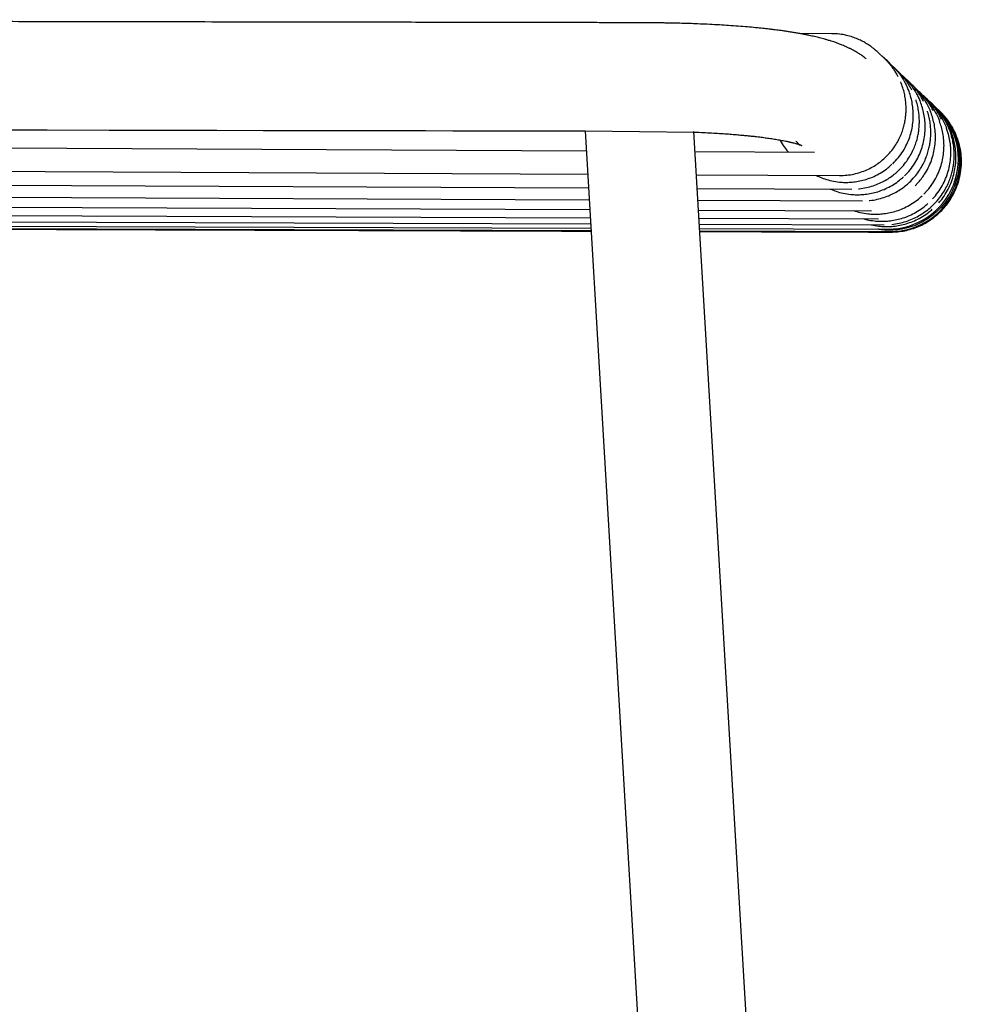
# Model space of a CAD drawing. Units: millimetres. Extents: x 100 to 3238, y 51 to 2000.
# Drawn here: x 1930 to 2103, y 1410 to 1592 of the extents above; entities that cross this region are included whole.
import ezdxf

# ---------------------------------------------------------------- set-up
doc = ezdxf.new("R2010")
doc.units = ezdxf.units.MM
doc.header["$LTSCALE"] = 10

msp = doc.modelspace()

# ---------------------------------------------------------------- linework, layer by layer
at = {"color": 7, "linetype": 'Continuous', "lineweight": 25}
for p, q in [((2079.48, 1589.01), (2073.49, 1589.04)), ((2088.03, 1585.53), (2088, 1585.57)), ((2089.23, 1584.41), (2088.04, 1585.54)), ((2089.53, 1584.17), (2089.68, 1584.03)), ((2090.77, 1582.96), (2089.69, 1584.04)), ((2090.63, 1583.08), (2090.58, 1583.12)), ((2090.85, 1582.87), (2090.62, 1583.09)), ((2091.66, 1582.09), (2090.99, 1582.74)), ((2091.66, 1582.09), (2091.9, 1581.86)), ((2092.95, 1580.8), (2092.01, 1581.73)), ((2092.86, 1580.94), (2092.68, 1581.1)), ((2092.84, 1580.96), (2092.86, 1580.94)), ((2093.76, 1580.09), (2092.87, 1580.95)), ((2093.76, 1580.09), (2094.01, 1579.86)), ((2094.01, 1579.76), (2093.91, 1579.84)), ((2094.76, 1579.14), (2094.78, 1579.12)), ((2095.53, 1578.41), (2094.78, 1579.13)), ((2096.97, 1577.05), (2096.37, 1577.62)), ((2097.16, 1576.84), (2096.88, 1577.07)), ((2098.06, 1576), (2097.61, 1576.43)), ((2098.83, 1575.27), (2098.53, 1575.56)), ((2099.26, 1574.86), (2099.11, 1575.01)), ((2033.94, 1571.08), (2053.99, 1570.83)), ((2033.94, 1571.07), (2060.13, 1128.44)), ((2080.15, 1128.76), (2053.98, 1570.91)), ((2076.32, 1567.07), (2054.2, 1567.18)), ((2054.46, 1562.93), (2080.91, 1562.8)), ((1766.28, 1561.72), (2034.56, 1560.51)), ((1765.41, 1559.46), (2034.69, 1558.33)), ((2054.6, 1560.42), (2083.18, 1560.29)), ((1764.68, 1557.56), (2034.8, 1556.5)), ((2054.73, 1558.25), (2085.14, 1558.12)), ((1764.08, 1556.01), (2034.89, 1555.01)), ((2054.84, 1556.42), (2086.79, 1556.3)), ((1763.31, 1554), (2035, 1553.08)), ((1763.63, 1554.83), (2034.96, 1553.88)), ((2054.93, 1554.94), (2088.13, 1554.82)), ((1763.13, 1553.54), (2035.03, 1552.64)), ((2055, 1553.8), (2089.15, 1553.69)), ((2055.04, 1553.01), (2089.86, 1552.9)), ((2055.07, 1552.57), (2090.26, 1552.45)), ((2055.07, 1552.46), (2090.36, 1552.35)), ((2090.36, 1552.35), (2090.78, 1552.37))]:
    msp.add_line(p, q, dxfattribs=at)
at = {"color": 7, "linetype": 'Continuous', "lineweight": 25, "flags": 128}
for points in [[(1922.87, 1571.24), (1934.56, 1571.22), (1946.02, 1571.2), (1957.25, 1571.18), (1965.92, 1571.17), (1974.46, 1571.15), (1982.85, 1571.14), (1991.11, 1571.13), (1999.22, 1571.11), (2004.46, 1571.1), (2009.49, 1571.09), (2014.33, 1571.09), (2018.96, 1571.08), (2023.39, 1571.07), (2027.63, 1571.06), (2031.18, 1571.06), (2033.94, 1571.05)], [(2034.16, 1567.28), (1926.22, 1567.83), (1771.22, 1568.62)], [(1767.29, 1564.33), (1921.65, 1563.58), (2034.41, 1563.03)]]:
    msp.add_lwpolyline(points, dxfattribs=at)
at = {"color": 7, "linetype": 'Continuous', "lineweight": 25}
for centre, radius, start, end in [((2089.91, 1565.86), 12.96, 269.7937, 46.5574), ((2090.32, 1565.44), 12.98, 269.7744, 46.5037)]:
    msp.add_arc(centre, radius, start, end, dxfattribs=at)
for points, knots in [([(2085.85, 1584.36), (2085.79, 1584.4), (2085.63, 1584.54), (2085.35, 1584.74), (2085.05, 1584.97), (2084.74, 1585.18), (2084.45, 1585.36), (2084.17, 1585.54), (2083.89, 1585.7), (2083.59, 1585.87), (2083.26, 1586.05), (2082.87, 1586.26), (2082.39, 1586.48), (2081.91, 1586.7), (2081.46, 1586.89), (2081.1, 1587.03), (2080.79, 1587.15), (2080.5, 1587.26), (2080.19, 1587.37), (2079.83, 1587.49), (2079.34, 1587.65), (2078.78, 1587.82), (2078.21, 1587.99), (2077.71, 1588.12), (2077.24, 1588.25), (2076.77, 1588.36), (2076.29, 1588.47), (2075.81, 1588.58), (2075.28, 1588.7), (2074.67, 1588.82), (2073.97, 1588.96), (2073.23, 1589.09), (2072.47, 1589.22), (2071.72, 1589.34), (2071.02, 1589.45), (2070.41, 1589.54), (2069.86, 1589.61), (2069.32, 1589.68), (2068.76, 1589.75), (2068, 1589.85), (2067.01, 1589.96), (2065.73, 1590.09), (2064.27, 1590.23), (2062.63, 1590.37), (2060.92, 1590.49), (2059.15, 1590.6), (2057.4, 1590.7), (2055.64, 1590.78), (2053.99, 1590.85), (2052.49, 1590.9), (2051.19, 1590.93), (2050.08, 1590.96), (2049.15, 1590.98), (2048.35, 1590.99), (2047.67, 1591), (2047.12, 1591.01), (2046.45, 1591.02), (2045.56, 1591.03), (2044.3, 1591.04), (2042.81, 1591.04), (2041.08, 1591.04), (2038.67, 1591.04), (2035.55, 1591.05), (2031.71, 1591.06), (2027.83, 1591.06), (2023.9, 1591.07), (2019.96, 1591.08), (2015.86, 1591.08), (2011.59, 1591.09), (2007.17, 1591.1), (2002.15, 1591.11), (1996.55, 1591.12), (1990.41, 1591.13), (1984.17, 1591.14), (1977.86, 1591.15), (1971.46, 1591.16), (1963.73, 1591.17), (1954.62, 1591.19), (1944.09, 1591.21), (1934.23, 1591.22), (1925.06, 1591.24), (1916.61, 1591.25), (1908.04, 1591.27), (1899.36, 1591.28), (1890.57, 1591.3), (1881.66, 1591.31), (1872.93, 1591.33), (1864.37, 1591.34), (1855.95, 1591.36), (1847.33, 1591.37), (1838.52, 1591.39), (1829.57, 1591.4), (1820.49, 1591.42), (1811.28, 1591.43), (1801.88, 1591.45), (1792.59, 1591.47), (1783.43, 1591.48), (1774.4, 1591.5), (1765.22, 1591.51), (1755.89, 1591.53), (1748.61, 1591.54), (1743.45, 1591.55), (1740.43, 1591.55), (1737.41, 1591.56), (1734.57, 1591.56), (1731.92, 1591.57), (1729.48, 1591.57), (1727.06, 1591.58), (1724.68, 1591.58), (1722.34, 1591.59), (1720.07, 1591.59), (1717.89, 1591.59), (1716.36, 1591.6), (1715.6, 1591.6), (1715.5, 1591.6)], [0, 0, 0, 0, 0.000954, 0.002685, 0.004417, 0.005861, 0.007552, 0.009008, 0.010486, 0.011987, 0.013715, 0.015823, 0.018315, 0.021194, 0.023408, 0.025206, 0.02669, 0.028103, 0.029495, 0.031249, 0.033463, 0.036539, 0.039107, 0.041205, 0.043204, 0.045248, 0.047266, 0.049183, 0.051215, 0.053632, 0.056405, 0.059208, 0.061937, 0.064609, 0.067054, 0.069087, 0.07078, 0.072497, 0.07429, 0.076227, 0.079675, 0.083548, 0.087839, 0.092547, 0.09767, 0.102252, 0.107116, 0.111929, 0.116305, 0.120249, 0.123764, 0.126518, 0.128939, 0.131028, 0.132785, 0.134212, 0.135333, 0.138048, 0.141135, 0.145193, 0.14966, 0.15459, 0.164037, 0.174015, 0.184522, 0.194351, 0.204601, 0.215272, 0.226365, 0.237879, 0.249815, 0.265517, 0.28153, 0.297748, 0.314171, 0.3308, 0.347634, 0.374503, 0.40188, 0.429764, 0.451447, 0.473427, 0.495704, 0.518278, 0.541149, 0.564317, 0.587809, 0.609216, 0.631123, 0.653531, 0.67644, 0.699849, 0.723327, 0.747287, 0.771731, 0.79666, 0.819742, 0.843219, 0.867101, 0.891378, 0.916053, 0.923848, 0.93168, 0.939551, 0.947463, 0.953819, 0.960197, 0.966602, 0.973032, 0.979486, 0.985965, 0.992469, 0.998998, 1, 1, 1, 1]), ([(2088.05, 1585.54), (2088.02, 1585.56), (2087.95, 1585.63), (2087.79, 1585.78), (2087.52, 1586.02), (2087.11, 1586.35), (2086.57, 1586.75), (2085.92, 1587.18), (2085.16, 1587.61), (2084.3, 1588.02), (2083.29, 1588.41), (2082.14, 1588.73), (2080.86, 1588.96), (2079.95, 1589), (2079.48, 1589.01)], [0, 0, 0, 0, 0.011677, 0.030109, 0.070449, 0.126039, 0.196876, 0.282967, 0.372299, 0.473691, 0.587146, 0.71268, 0.850295, 1, 1, 1, 1]), ([(2081, 1588.91), (2080.97, 1588.91), (2080.46, 1589), (2079.95, 1589.01), (2079.48, 1589.01)], [0, 0, 0, 0, 0.072112, 1, 1, 1, 1]), ([(2088.05, 1585.54), (2088.02, 1585.56), (2087.95, 1585.63), (2087.79, 1585.78), (2087.59, 1585.95), (2087.43, 1586.08), (2087.37, 1586.13)], [0, 0, 0, 0, 0.122729, 0.316488, 0.740591, 1, 1, 1, 1]), ([(2089.7, 1584.03), (2089.59, 1584.14), (2089.38, 1584.34), (2089.07, 1584.61), (2088.85, 1584.8), (2088.72, 1584.9), (2088.69, 1584.92)], [0, 0, 0, 0, 0.342664, 0.646636, 0.916677, 1, 1, 1, 1]), ([(2091.77, 1581.02), (2091.68, 1581.2), (2091.48, 1581.59), (2091.12, 1582.16), (2090.71, 1582.74), (2090.3, 1583.27), (2089.88, 1583.75), (2089.53, 1584.13), (2089.3, 1584.33), (2089.22, 1584.4)], [0, 0, 0, 0, 0.139158, 0.312173, 0.477633, 0.635144, 0.784391, 0.925114, 1, 1, 1, 1]), ([(2090.76, 1582.95), (2090.83, 1582.89), (2091.31, 1582.46), (2092.05, 1581.52), (2092.9, 1580.26), (2093.29, 1579.38), (2093.46, 1578.99)], [0, 0, 0, 0, 0.058904, 0.399414, 0.739931, 1, 1, 1, 1]), ([(2092.01, 1581.73), (2091.91, 1581.83), (2091.75, 1581.98), (2091.58, 1582.13), (2091.52, 1582.18)], [0, 0, 0, 0, 0.652428, 1, 1, 1, 1]), ([(2094.27, 1578.59), (2094.16, 1578.79), (2093.95, 1579.22), (2093.57, 1579.82), (2093.16, 1580.4), (2092.75, 1580.94), (2092.33, 1581.42), (2091.97, 1581.8), (2091.74, 1582.01), (2091.66, 1582.08)], [0, 0, 0, 0, 0.154785, 0.324375, 0.486488, 0.640743, 0.786821, 0.924487, 1, 1, 1, 1]), ([(2092.87, 1580.94), (2092.75, 1581.06), (2092.56, 1581.24), (2092.35, 1581.41), (2092.27, 1581.47)], [0, 0, 0, 0, 0.611436, 1, 1, 1, 1]), ([(2080.91, 1562.8), (2081.36, 1562.81), (2082.26, 1562.83), (2083.57, 1563.06), (2084.81, 1563.39), (2085.97, 1563.84), (2087.04, 1564.38), (2088.01, 1565), (2088.88, 1565.68), (2089.74, 1566.48), (2090.55, 1567.39), (2091.29, 1568.43), (2091.88, 1569.46), (2092.34, 1570.48), (2092.68, 1571.45), (2092.92, 1572.37), (2093.08, 1573.25), (2093.18, 1574.11), (2093.23, 1575), (2093.2, 1575.94), (2093.1, 1576.94), (2092.91, 1577.98), (2092.62, 1579.05), (2092.35, 1579.76), (2092.21, 1580.12)], [0, 0, 0, 0, 0.055928, 0.110066, 0.162408, 0.212951, 0.261697, 0.308644, 0.353782, 0.397113, 0.452065, 0.503802, 0.552326, 0.597638, 0.639737, 0.678622, 0.714297, 0.748443, 0.784741, 0.823318, 0.864177, 0.907318, 0.95274, 1, 1, 1, 1]), ([(2092.93, 1580.79), (2093.01, 1580.72), (2093.51, 1580.28), (2094.26, 1579.32), (2095.14, 1578.01), (2095.55, 1577.07), (2095.75, 1576.64)], [0, 0, 0, 0, 0.0644455, 0.3909372, 0.7173789, 1, 1, 1, 1]), ([(2096.42, 1576.5), (2096.31, 1576.72), (2096.08, 1577.17), (2095.69, 1577.79), (2095.28, 1578.38), (2094.86, 1578.92), (2094.44, 1579.41), (2094.08, 1579.8), (2093.84, 1580.01), (2093.76, 1580.09)], [0, 0, 0, 0, 0.166743, 0.333707, 0.493246, 0.644984, 0.788622, 0.923907, 1, 1, 1, 1]), ([(2094.79, 1579.12), (2094.67, 1579.23), (2094.46, 1579.43), (2094.23, 1579.62), (2094.13, 1579.7)], [0, 0, 0, 0, 0.56042, 1, 1, 1, 1]), ([(2090.74, 1564.99), (2091.1, 1565.36), (2091.8, 1566.08), (2092.66, 1567.3), (2093.36, 1568.57), (2093.89, 1569.89), (2094.26, 1571.22), (2094.48, 1572.54), (2094.56, 1573.85), (2094.5, 1575.12), (2094.33, 1576.34), (2094.04, 1577.5), (2093.75, 1578.39), (2093.53, 1578.87), (2093.47, 1579)], [0, 0, 0, 0, 0.10034, 0.198294, 0.293838, 0.386982, 0.477721, 0.56605, 0.651976, 0.735502, 0.816616, 0.89533, 0.971643, 1, 1, 1, 1]), ([(2094.91, 1578.85), (2094.96, 1578.81), (2095.42, 1578.39), (2096.16, 1577.46), (2097.05, 1576.07), (2097.57, 1575.07), (2097.75, 1574.53), (2097.75, 1574.52)], [0, 0, 0, 0, 0.040109, 0.357376, 0.674627, 0.991908, 1, 1, 1, 1]), ([(2098.23, 1574.75), (2098.23, 1574.75), (2098.12, 1574.99), (2097.86, 1575.45), (2097.47, 1576.09), (2097.06, 1576.68), (2096.64, 1577.23), (2096.21, 1577.72), (2095.85, 1578.11), (2095.61, 1578.33), (2095.52, 1578.4)], [0, 0, 0, 0, 0.002761, 0.17486, 0.340016, 0.497784, 0.647778, 0.789698, 0.923321, 1, 1, 1, 1]), ([(2084.4, 1560.35), (2084.45, 1560.35), (2084.95, 1560.38), (2085.87, 1560.56), (2087.12, 1560.88), (2088.29, 1561.34), (2089.37, 1561.88), (2090.35, 1562.5), (2091.23, 1563.18), (2092.1, 1563.99), (2092.93, 1564.91), (2093.68, 1565.95), (2094.28, 1566.99), (2094.74, 1568.01), (2095.1, 1568.99), (2095.35, 1569.92), (2095.52, 1570.8), (2095.62, 1571.67), (2095.67, 1572.57), (2095.65, 1573.53), (2095.56, 1574.54), (2095.36, 1575.59), (2095.19, 1576.33), (2095.04, 1576.72), (2095.03, 1576.75)], [0, 0, 0, 0, 0.007168, 0.066797, 0.124448, 0.180114, 0.233802, 0.285507, 0.335222, 0.382948, 0.443475, 0.500463, 0.553917, 0.603834, 0.650216, 0.693059, 0.732369, 0.769992, 0.809997, 0.852524, 0.897578, 0.945157, 0.99526, 1, 1, 1, 1]), ([(2092.92, 1562.73), (2093.27, 1563.1), (2093.97, 1563.83), (2094.84, 1565.05), (2095.55, 1566.33), (2096.08, 1567.65), (2096.46, 1568.99), (2096.68, 1570.32), (2096.76, 1571.63), (2096.71, 1572.91), (2096.53, 1574.14), (2096.24, 1575.31), (2095.97, 1576.14), (2095.78, 1576.57), (2095.75, 1576.64)], [0, 0, 0, 0, 0.101454, 0.200546, 0.297248, 0.391543, 0.483454, 0.572989, 0.660129, 0.744863, 0.827203, 0.907168, 0.984748, 1, 1, 1, 1]), ([(2096.95, 1577.03), (2097.05, 1576.96), (2097.16, 1576.88), (2097.24, 1576.77), (2097.26, 1576.76)], [0, 0, 0, 0, 0.8737733, 1, 1, 1, 1]), ([(2099.76, 1573.16), (2099.73, 1573.23), (2099.59, 1573.54), (2099.31, 1574.06), (2098.92, 1574.71), (2098.5, 1575.31), (2098.08, 1575.85), (2097.65, 1576.34), (2097.29, 1576.74), (2097.05, 1576.96), (2096.96, 1577.04)], [0, 0, 0, 0, 0.046438, 0.210925, 0.368744, 0.519449, 0.6627, 0.798195, 0.925725, 1, 1, 1, 1]), ([(2097.04, 1576.7), (2097.27, 1576.44), (2097.87, 1575.77), (2098.62, 1574.52), (2099.17, 1573.47), (2099.36, 1572.88), (2099.38, 1572.81)], [0, 0, 0, 0, 0.226022, 0.590693, 0.955427, 1, 1, 1, 1]), ([(2100.98, 1571.84), (2100.79, 1572.25), (2100.36, 1573.18), (2099.45, 1574.49), (2098.66, 1575.46), (2098.14, 1575.91), (2098.05, 1575.99)], [0, 0, 0, 0, 0.267556, 0.598342, 0.929143, 1, 1, 1, 1]), ([(2055.07, 1552.46), (2056.07, 1552.46), (2058.7, 1552.45), (2062.91, 1552.44), (2067.66, 1552.42), (2072.21, 1552.41), (2076.57, 1552.39), (2080.74, 1552.38), (2084.75, 1552.37), (2087.83, 1552.36), (2090.02, 1552.35), (2091.35, 1552.36), (2092.65, 1552.52), (2093.93, 1552.81), (2095.18, 1553.23), (2096.4, 1553.79), (2097.54, 1554.46), (2098.61, 1555.24), (2099.58, 1556.11), (2100.44, 1557.05), (2101.19, 1558.06), (2101.82, 1559.1), (2102.34, 1560.15), (2102.75, 1561.21), (2103.01, 1562.14), (2103.18, 1562.94), (2103.3, 1563.66), (2103.38, 1564.46), (2103.41, 1565.35), (2103.38, 1566.26), (2103.28, 1567.21), (2103.1, 1568.18), (2102.83, 1569.23), (2102.44, 1570.32), (2101.94, 1571.37), (2101.43, 1572.25), (2100.98, 1572.92), (2100.59, 1573.43), (2100.25, 1573.84), (2099.99, 1574.13), (2099.81, 1574.32), (2099.7, 1574.43), (2099.62, 1574.51), (2099.56, 1574.57), (2099.49, 1574.64), (2099.44, 1574.7), (2099.39, 1574.74), (2099.36, 1574.77), (2099.36, 1574.77), (2099.36, 1574.77)], [0, 0, 0, 0, 0.042955, 0.11385, 0.182303, 0.248315, 0.310772, 0.370874, 0.428621, 0.484022, 0.504415, 0.523136, 0.541779, 0.560708, 0.579823, 0.59902, 0.618189, 0.637223, 0.656017, 0.674476, 0.692512, 0.710051, 0.727031, 0.743402, 0.75913, 0.768527, 0.779019, 0.790635, 0.803272, 0.817236, 0.830212, 0.844454, 0.860001, 0.876875, 0.894483, 0.910285, 0.920732, 0.929973, 0.938042, 0.94501, 0.94812, 0.951019, 0.952639, 0.955761, 0.959858, 0.966954, 0.975987, 0.986996, 1, 1, 1, 1]), ([(2086.4, 1558.19), (2086.44, 1558.19), (2086.94, 1558.21), (2087.85, 1558.39), (2089.11, 1558.72), (2090.29, 1559.18), (2091.38, 1559.72), (2092.37, 1560.35), (2093.26, 1561.03), (2094.14, 1561.84), (2094.98, 1562.77), (2095.74, 1563.81), (2096.35, 1564.86), (2096.82, 1565.89), (2097.18, 1566.87), (2097.44, 1567.81), (2097.62, 1568.7), (2097.73, 1569.57), (2097.78, 1570.48), (2097.77, 1571.44), (2097.68, 1572.46), (2097.48, 1573.52), (2097.31, 1574.27), (2097.17, 1574.66), (2097.15, 1574.69)], [0, 0, 0, 0, 0.0059771, 0.065686, 0.1234129, 0.1791535, 0.23291, 0.2846827, 0.3344634, 0.3822532, 0.4428632, 0.4999315, 0.5534627, 0.6034566, 0.6499101, 0.6928226, 0.7321976, 0.769885, 0.8099633, 0.8525806, 0.8977379, 0.945436, 0.9956719, 1, 1, 1, 1]), ([(2094.88, 1560.91), (2095.03, 1561.06), (2095.43, 1561.45), (2096, 1562.14), (2096.68, 1563.09), (2097.33, 1564.22), (2097.9, 1565.55), (2098.3, 1566.9), (2098.55, 1568.25), (2098.65, 1569.58), (2098.61, 1570.88), (2098.45, 1572.14), (2098.16, 1573.33), (2097.92, 1574.12), (2097.76, 1574.5), (2097.75, 1574.52)], [0, 0, 0, 0, 0.04417, 0.113351, 0.181471, 0.281624, 0.379399, 0.474797, 0.567795, 0.658396, 0.746608, 0.832432, 0.915866, 0.996917, 1, 1, 1, 1]), ([(2098.67, 1575.05), (2098.77, 1574.94), (2099.24, 1574.4), (2099.88, 1573.3), (2100.45, 1572.22), (2100.65, 1571.58), (2100.68, 1571.48)], [0, 0, 0, 0, 0.111848, 0.51729, 0.922695, 1, 1, 1, 1]), ([(2099.71, 1574.06), (2099.78, 1573.98), (2100.21, 1573.48), (2100.83, 1572.42), (2101.42, 1571.29), (2101.62, 1570.61), (2101.67, 1570.46)], [0, 0, 0, 0, 0.073318, 0.481961, 0.890564, 1, 1, 1, 1]), ([(2096.46, 1559.33), (2096.6, 1559.47), (2096.99, 1559.86), (2097.55, 1560.54), (2098.24, 1561.49), (2098.89, 1562.63), (2099.47, 1563.96), (2099.87, 1565.32), (2100.13, 1566.68), (2100.23, 1568.02), (2100.19, 1569.33), (2100.02, 1570.6), (2099.76, 1571.76), (2099.5, 1572.48), (2099.38, 1572.81)], [0, 0, 0, 0, 0.041673, 0.111855, 0.180984, 0.282654, 0.381922, 0.478814, 0.57334, 0.665481, 0.755231, 0.842594, 0.927577, 1, 1, 1, 1]), ([(2101.15, 1572.32), (2101.25, 1572.17), (2101.66, 1571.55), (2102.19, 1570.34), (2102.71, 1568.73), (2103.01, 1567.06), (2103.09, 1565.37), (2102.94, 1563.68), (2102.58, 1562.03), (2102.01, 1560.43), (2101.23, 1558.93), (2100.27, 1557.53), (2099.49, 1556.72), (2099.1, 1556.31)], [0, 0, 0, 0, 0.031704, 0.12853, 0.225354, 0.322188, 0.419013, 0.515839, 0.61268, 0.709509, 0.806336, 0.903174, 1, 1, 1, 1]), ([(2101.39, 1572.2), (2101.51, 1572.01), (2101.95, 1571.36), (2102.5, 1570.11), (2103.03, 1568.49), (2103.33, 1566.81), (2103.41, 1565.11), (2103.26, 1563.41), (2102.9, 1561.75), (2102.32, 1560.15), (2101.53, 1558.64), (2100.57, 1557.23), (2099.78, 1556.42), (2099.39, 1556.01)], [0, 0, 0, 0, 0.038265, 0.134436, 0.230605, 0.326785, 0.422954, 0.519124, 0.615308, 0.71148, 0.80765, 0.903831, 1, 1, 1, 1]), ([(2053.99, 1570.83), (2054.33, 1570.82), (2055.2, 1570.78), (2056.55, 1570.72), (2058.02, 1570.63), (2059.41, 1570.55), (2060.68, 1570.46), (2061.84, 1570.36), (2062.9, 1570.27), (2063.81, 1570.18), (2064.61, 1570.1), (2065.28, 1570.03), (2065.89, 1569.96), (2066.43, 1569.89), (2066.93, 1569.83), (2067.4, 1569.76), (2067.9, 1569.69), (2068.4, 1569.62), (2068.9, 1569.54), (2069.36, 1569.46), (2069.84, 1569.38), (2070.31, 1569.3), (2070.76, 1569.21), (2071.14, 1569.13), (2071.44, 1569.07), (2071.66, 1569.02), (2071.85, 1568.97), (2072.06, 1568.92), (2072.36, 1568.85), (2072.67, 1568.77), (2072.96, 1568.69), (2073.17, 1568.63), (2073.34, 1568.57), (2073.48, 1568.53), (2073.6, 1568.48), (2073.72, 1568.44), (2073.82, 1568.41), (2073.89, 1568.38), (2073.94, 1568.36), (2073.96, 1568.35), (2073.95, 1568.35), (2073.95, 1568.35)], [0, 0, 0, 0, 0.032831, 0.081832, 0.130337, 0.17599, 0.218819, 0.258835, 0.29606, 0.330529, 0.358446, 0.384266, 0.407985, 0.429612, 0.449796, 0.469286, 0.490396, 0.515864, 0.537439, 0.56043, 0.584795, 0.610528, 0.637544, 0.661804, 0.680096, 0.693954, 0.704929, 0.72056, 0.741841, 0.773208, 0.800414, 0.823119, 0.843429, 0.862669, 0.880892, 0.903297, 0.927225, 0.949502, 0.970503, 0.995486, 1, 1, 1, 1]), ([(2090.55, 1553.76), (2090.56, 1553.76), (2091.02, 1553.79), (2091.91, 1553.97), (2093.19, 1554.3), (2094.39, 1554.76), (2095.49, 1555.31), (2096.51, 1555.94), (2097.42, 1556.63), (2098.32, 1557.44), (2099.17, 1558.38), (2099.95, 1559.44), (2100.58, 1560.49), (2101.08, 1561.53), (2101.45, 1562.53), (2101.72, 1563.48), (2101.91, 1564.38), (2102.04, 1565.27), (2102.1, 1566.19), (2102.1, 1567.17), (2102.01, 1568.21), (2101.83, 1569.29), (2101.54, 1570.41), (2101.25, 1571.27), (2101.03, 1571.74), (2100.98, 1571.84)], [0, 0, 0, 0, 0.000431, 0.056858, 0.111409, 0.16408, 0.214877, 0.263798, 0.310838, 0.355998, 0.413276, 0.467212, 0.517809, 0.565068, 0.608984, 0.649557, 0.686789, 0.722425, 0.760332, 0.800654, 0.843393, 0.888549, 0.936121, 0.986111, 1, 1, 1, 1]), ([(2098.1, 1558.49), (2098.27, 1558.67), (2098.8, 1559.22), (2099.51, 1560.26), (2100.24, 1561.55), (2100.79, 1562.89), (2101.18, 1564.25), (2101.41, 1565.61), (2101.49, 1566.96), (2101.44, 1568.27), (2101.25, 1569.53), (2101, 1570.6), (2100.77, 1571.23), (2100.68, 1571.48)], [0, 0, 0, 0, 0.0547348, 0.1634416, 0.2696649, 0.3734054, 0.4746841, 0.573488, 0.6698026, 0.7636435, 0.8550165, 0.9439112, 1, 1, 1, 1]), ([(2099.24, 1557.77), (2099.34, 1557.88), (2099.79, 1558.36), (2100.44, 1559.32), (2101.18, 1560.62), (2101.73, 1561.97), (2102.12, 1563.35), (2102.36, 1564.73), (2102.44, 1566.09), (2102.38, 1567.42), (2102.19, 1568.71), (2101.95, 1569.72), (2101.74, 1570.29), (2101.67, 1570.46)], [0, 0, 0, 0, 0.0328443, 0.1453945, 0.2555308, 0.3632535, 0.4685846, 0.5715119, 0.6720195, 0.7701223, 0.8658302, 0.9591289, 1, 1, 1, 1]), ([(2069.91, 1569.37), (2069.99, 1569.22), (2070.29, 1568.68), (2070.8, 1567.9), (2071.29, 1567.33), (2071.49, 1567.09)], [0, 0, 0, 0, 0.176409, 0.669983, 1, 1, 1, 1]), ([(2072.86, 1569.17), (2072.86, 1569.16), (2072.86, 1569.16), (2072.92, 1569.1), (2073.06, 1568.94), (2073.3, 1568.7), (2073.48, 1568.51), (2073.59, 1568.4), (2073.62, 1568.36)], [0, 0, 0, 0, 0.080603, 0.18442, 0.403783, 0.641241, 0.892437, 1, 1, 1, 1]), ([(2076.62, 1562.82), (2076.77, 1562.74), (2077.28, 1562.49), (2078.23, 1562.14), (2079.5, 1561.79), (2080.75, 1561.59), (2081.92, 1561.52), (2082.99, 1561.55), (2084.11, 1561.68), (2085.26, 1561.91), (2086.42, 1562.27), (2087.6, 1562.77), (2088.75, 1563.41), (2089.77, 1564.11), (2090.35, 1564.64), (2090.59, 1564.87)], [0, 0, 0, 0, 0.0331154, 0.1135481, 0.2015288, 0.2970539, 0.3649581, 0.4362207, 0.5108432, 0.5888295, 0.6701821, 0.7548945, 0.8429644, 0.9343912, 1, 1, 1, 1]), ([(1750.62, 1562.97), (1750.66, 1562.81), (1750.79, 1562.28), (1751.11, 1561.46), (1751.53, 1560.53), (1751.96, 1559.76), (1752.38, 1559.12), (1752.8, 1558.53), (1753.25, 1557.97), (1753.81, 1557.35), (1754.5, 1556.69), (1755.33, 1556.01), (1756.25, 1555.38), (1757.24, 1554.82), (1758.31, 1554.34), (1759.46, 1553.94), (1760.7, 1553.64), (1762.02, 1553.45), (1763.41, 1553.42), (1764.87, 1553.43), (1766.41, 1553.42), (1768, 1553.41), (1770.12, 1553.41), (1772.81, 1553.4), (1776.11, 1553.39), (1779.66, 1553.37), (1783.47, 1553.36), (1787.55, 1553.35), (1791.78, 1553.33), (1796.12, 1553.32), (1801.69, 1553.3), (1808.55, 1553.28), (1816.72, 1553.25), (1825.07, 1553.22), (1833.59, 1553.2), (1842.29, 1553.17), (1851.17, 1553.14), (1860.23, 1553.11), (1869.46, 1553.08), (1878.87, 1553.05), (1888.4, 1553.02), (1898.04, 1552.98), (1907.8, 1552.95), (1917.73, 1552.92), (1926.68, 1552.89), (1934.6, 1552.86), (1941.49, 1552.84), (1948.44, 1552.82), (1955.47, 1552.79), (1962.51, 1552.77), (1969.9, 1552.75), (1977.53, 1552.72), (1985.38, 1552.69), (1993.02, 1552.67), (2000.51, 1552.64), (2007.84, 1552.62), (2015.01, 1552.6), (2021.96, 1552.57), (2028.61, 1552.55), (2032.95, 1552.54), (2035.04, 1552.53)], [0, 0, 0, 0, 0.001657, 0.005645, 0.009178, 0.012225, 0.014769, 0.017178, 0.019679, 0.02227, 0.025854, 0.029577, 0.033425, 0.037381, 0.041424, 0.045533, 0.050084, 0.054654, 0.059307, 0.064477, 0.069817, 0.075326, 0.081005, 0.091856, 0.103277, 0.115267, 0.128747, 0.14288, 0.157636, 0.172674, 0.187905, 0.215581, 0.24387, 0.272772, 0.302288, 0.332416, 0.363158, 0.394513, 0.426482, 0.459063, 0.492258, 0.525457, 0.559247, 0.593629, 0.628602, 0.652171, 0.676001, 0.700092, 0.724444, 0.74901, 0.773229, 0.801116, 0.828295, 0.854764, 0.880524, 0.906078, 0.930894, 0.954971, 0.978309, 1, 1, 1, 1]), ([(2079.19, 1560.31), (2079.56, 1560.16), (2080.34, 1559.84), (2081.62, 1559.5), (2082.88, 1559.3), (2084.06, 1559.24), (2085.13, 1559.27), (2086.26, 1559.39), (2087.41, 1559.63), (2088.58, 1560), (2089.76, 1560.5), (2090.92, 1561.15), (2091.92, 1561.83), (2092.47, 1562.35), (2092.7, 1562.55)], [0, 0, 0, 0, 0.082238, 0.174124, 0.273805, 0.344628, 0.418939, 0.49673, 0.577986, 0.662706, 0.750905, 0.842591, 0.937745, 1, 1, 1, 1]), ([(2083.51, 1556.31), (2083.92, 1556.19), (2084.79, 1555.92), (2086.04, 1555.72), (2087.22, 1555.64), (2088.3, 1555.66), (2089.43, 1555.78), (2090.58, 1556), (2091.77, 1556.35), (2092.95, 1556.84), (2094.13, 1557.47), (2095.21, 1558.2), (2095.86, 1558.77), (2096.15, 1559.04)], [0, 0, 0, 0, 0.095299, 0.20186, 0.277566, 0.356991, 0.440134, 0.526984, 0.617531, 0.711797, 0.809793, 0.911507, 1, 1, 1, 1]), ([(2085.29, 1554.83), (2085.5, 1554.77), (2086.17, 1554.57), (2087.21, 1554.42), (2088.4, 1554.33), (2089.49, 1554.35), (2090.62, 1554.47), (2091.79, 1554.7), (2092.98, 1555.05), (2094.17, 1555.54), (2095.35, 1556.18), (2096.4, 1556.87), (2097, 1557.41), (2097.25, 1557.64)], [0, 0, 0, 0, 0.050227, 0.164078, 0.244886, 0.329603, 0.418243, 0.510801, 0.60726, 0.70762, 0.811905, 0.920101, 1, 1, 1, 1]), ([(2086.74, 1553.69), (2087.22, 1553.59), (2088.05, 1553.43), (2089.25, 1553.36), (2090.35, 1553.37), (2091.5, 1553.49), (2092.67, 1553.72), (2093.87, 1554.08), (2095.07, 1554.57), (2096.26, 1555.21), (2097.27, 1555.88), (2097.83, 1556.38), (2098.04, 1556.57)], [0, 0, 0, 0, 0.121497, 0.208087, 0.298762, 0.393532, 0.492393, 0.595325, 0.702335, 0.813437, 0.928629, 1, 1, 1, 1]), ([(2099.1, 1556.31), (2098.68, 1555.94), (2097.83, 1555.19), (2096.4, 1554.28), (2094.87, 1553.56), (2093.25, 1553.05), (2091.59, 1552.75), (2089.9, 1552.69), (2088.69, 1552.74), (2088.06, 1552.89), (2087.99, 1552.9)], [0, 0, 0, 0, 0.140099, 0.280216, 0.420317, 0.560421, 0.700542, 0.840646, 0.980744, 1, 1, 1, 1]), ([(2099.39, 1556.01), (2098.97, 1555.63), (2098.12, 1554.88), (2096.68, 1553.97), (2095.14, 1553.24), (2093.52, 1552.72), (2091.84, 1552.43), (2090.41, 1552.34), (2089.56, 1552.43), (2089.27, 1552.46)], [0, 0, 0, 0, 0.15349, 0.306999, 0.46049, 0.613984, 0.767498, 0.920994, 1, 1, 1, 1]), ([(1764.94, 1553.42), (1764.95, 1553.42), (1765.79, 1553.42), (1767.44, 1553.42), (1769.91, 1553.41), (1772.37, 1553.4), (1774.84, 1553.39), (1777.3, 1553.38), (1790.45, 1553.34), (1876.36, 1553.05), (1961.45, 1552.77), (2035.04, 1552.53)], [0, 0, 0, 0, 0.000135, 0.009261, 0.018388, 0.027514, 0.036641, 0.045767, 0.054894, 0.182665, 1, 1, 1, 1])]:
    msp.add_open_spline(points, degree=3, knots=knots, dxfattribs=at)

doc.saveas('drawing.dxf')
